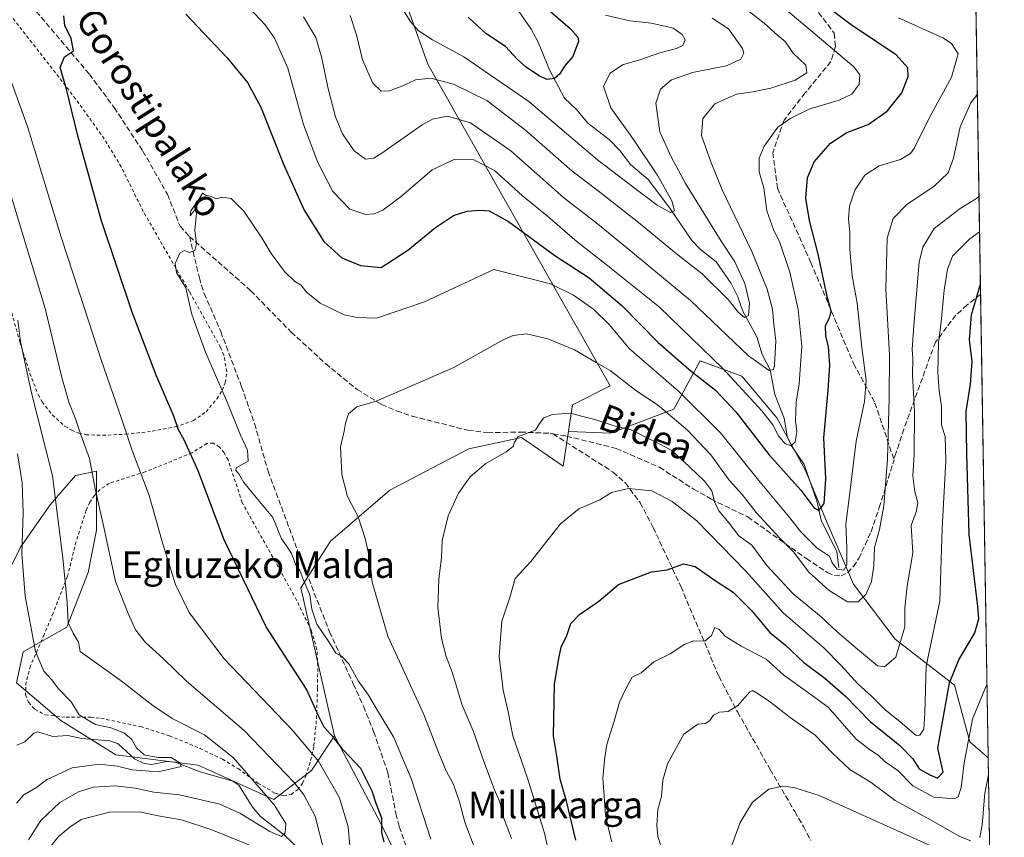
# Model space of a CAD drawing. Units: metres. Extents: x 606471 to 609889, y 4791717 to 4794099.
# Drawn here: x 609592 to 609889, y 4792062 to 4792308 of the extents above; entities that cross this region are included whole.
import ezdxf
from ezdxf.enums import TextEntityAlignment as Align

# ---------------------------------------------------------------- set-up
doc = ezdxf.new("R2010")
doc.units = ezdxf.units.M
doc.header["$MEASUREMENT"] = 0
doc.linetypes.add('DGN Style 2', pattern=[1.6480167562047852, 0.988810053722871, -0.6592067024819142])
doc.linetypes.add('DGN Style 3', pattern=[2.307223458686699, 1.648016756204785, -0.6592067024819142])
for name, color, linetype, lineweight in [('Arbolado forestal CxS', 92, 'Continuous', 0), ('Comarca CxS', 21, 'Continuous', 0), ('Comunidad Autónoma CxS', 142, 'Continuous', 0), ('Corriente natural lineal', 142, 'Continuous', 13), ('Curva de nivel maestra', 30, 'Continuous', 30), ('Curva de nivel normal', 30, 'Continuous', 0), ('Municipio CxS', 4, 'Continuous', 0), ('Prado CxS', 92, 'Continuous', 0), ('Provincia CxS', 1, 'Continuous', 0), ('Senda', 7, 'DGN Style 3', 0), ('Texto cartográfico', 7, 'Continuous', 0), ('Valla', 7, 'DGN Style 2', 0)]:
    doc.layers.add(name, color=color, linetype=linetype, lineweight=lineweight)
doc.styles.add('Style-Arial', font='txt')

# ---------------------------------------------------------------- blocks, each defined once
blk = doc.blocks.new('*U9')
at = {"layer": 'Prado CxS', "color": 92, "linetype": 'Continuous', "lineweight": 0}
blk.add_polyline3d([(609698.9424999999, 4792339.905300001, 124.9242999999988), (609714.9559000004, 4792295.034299999, 133.3205000000016), (609769.9716999996, 4792197.8553, 161.0209000000032), (609758.5964000003, 4792192.167300001, 164.3242000000027), (609757.3909999998, 4792184.2115, 165.4616999999998), (609755.7795000002, 4792173.575099999, 167.4563999999955), (609743.1738999998, 4792182.2259, 164.7975000000006), (609727.2903000005, 4792178.897100001, 163.7388000000064), (609703.4732999997, 4792166.3639, 161.9983000000066), (609685.5022999998, 4792150.9595, 157.445000000007), (609676.5160999997, 4792136.839299999, 154.4094999999943), (609686.7226999998, 4792092.1775, 150.2299000000057), (609679.8306999998, 4792081.696699999, 144.1711000000068), (609668.4178999999, 4792072.965299999, 136.1535000000003), (609645.6130999997, 4792083.3301, 132.7388999999966), (609620.7348999997, 4792086.439099999, 129.5022000000026), (609604.1497, 4792096.803900001, 129.0029000000068), (609590.6747000003, 4792108.205700001, 127.1918000000005), (609592.7477000002, 4792117.534299999, 128.8894), (609605.9593000002, 4792124.994100001, 135.4542999999976), (609612.3265000005, 4792141.549900001, 137.4134999999951), (609614.8734999998, 4792154.285300001, 139.0399999999936), (609614.8731000006, 4792172.113500001, 140.6208000000042), (609608.5060999999, 4792170.840700001, 137.6955000000016), (609600.8627000004, 4792161.9253, 133.579899999997), (609591.9483000003, 4792149.190099999, 129.5532999999996), (609585.5805000003, 4792136.4551, 126.8430999999982)], dxfattribs=at)
blk = doc.blocks.new('*U34')
at = {"layer": 'Arbolado forestal CxS', "color": 92, "linetype": 'Continuous', "lineweight": 0}
blk.add_polyline3d([(609879.6721000001, 4792356.6187, 178.8236000000034), (609884.0722000003, 4792085.5086, 183.9373000000051), (609878.4946, 4792090.3169, 180.0097999999998), (609873.8644000003, 4792107.514900001, 175.5390000000043), (609856.0049999999, 4792121.4055, 163.5467999999964), (609843.4373000005, 4792137.942, 157.0663999999961), (609835.4998000005, 4792156.462900001, 151.9026000000013), (609828.8852000004, 4792172.337900001, 148.3337999999931), (609820.2862, 4792188.212900001, 144.645399999994), (609809.7028000001, 4792200.7807, 143.3730999999971), (609797.1350999996, 4792205.410900001, 146.4567999999999), (609789.1975999996, 4792190.8588, 158.3307000000059), (609770.0153000001, 4792183.582699999, 165.4737000000023), (609757.5614, 4792184.126700001, 165.4823999999935), (609757.3909999998, 4792184.2115, 165.4616999999998), (609758.5964000003, 4792192.167300001, 164.3242000000027), (609769.9716999996, 4792197.8553, 161.0209000000032), (609714.9559000004, 4792295.034299999, 133.3205000000016), (609698.9424999999, 4792339.905300001, 124.9242999999988)], dxfattribs=at)

msp = doc.modelspace()

# ---------------------------------------------------------------- linework, layer by layer
at = {"layer": 'Arbolado forestal CxS', "color": 92, "linetype": 'Continuous', "lineweight": 0, "extrusion": (0.0004228092542518261, -0.02604969815000339, 0.9996605596194281), "elevation": -124403.2853802561, "flags": 128}
msp.add_lwpolyline([(687573.2258425264, 4780203.253200048), (687573.2258425264, 4780078.216396431)], dxfattribs=at)
at = {"layer": 'Arbolado forestal CxS', "color": 92, "linetype": 'Continuous', "lineweight": 0, "extrusion": (-0.001041136304419983, 0.064148973818467, 0.997939790364746), "elevation": 306955.9537285839, "flags": 128}
msp.add_lwpolyline([(-687568.9538786007, -4771834.851428686), (-687568.9538786007, -4771694.574595398)], dxfattribs=at)
at = {"layer": 'Arbolado forestal CxS', "color": 92, "linetype": 'Continuous', "lineweight": 0, "extrusion": (-0.004490884490466157, 0.2766970401181421, 0.9609467102531507), "elevation": 1323393.711245164, "flags": 128}
msp.add_lwpolyline([(-687570.6499735985, -4594770.704118101), (-687570.6499735985, -4594653.162143179)], dxfattribs=at)
at = {"layer": 'Arbolado forestal CxS', "color": 92, "linetype": 'Continuous', "lineweight": 0}
for points in [[(609698.9424999999, 4792339.905300001, 124.9242999999988), (609714.9559000004, 4792295.034299999, 133.3205000000016), (609769.9716999996, 4792197.8553, 161.0209000000032), (609758.5964000003, 4792192.167300001, 164.3242000000027), (609757.3909999998, 4792184.2115, 165.4616999999998)], [(609724.1734999996, 4792017.782299999, 152.3454999999958), (609700.6683, 4792065.675100001, 149.5858000000007), (609686.7226999998, 4792092.1775, 150.2299000000057), (609676.5160999997, 4792136.839299999, 154.4094999999943), (609685.5022999998, 4792150.9595, 157.445000000007), (609703.4732999997, 4792166.3639, 161.9983000000066), (609727.2903000005, 4792178.897100001, 163.7388000000064), (609743.1738999998, 4792182.2259, 164.7975000000006), (609755.7795000002, 4792173.575099999, 167.4563999999955), (609757.3909999998, 4792184.2115, 165.4616999999998), (609757.5614, 4792184.126700001, 165.4823999999935), (609770.0153000001, 4792183.582699999, 165.4737000000023), (609789.1975999996, 4792190.8588, 158.3307000000059), (609797.1350999996, 4792205.410900001, 146.4567999999999), (609809.7028000001, 4792200.7807, 143.3730999999971), (609820.2862, 4792188.212900001, 144.645399999994), (609828.8852000004, 4792172.337900001, 148.3337999999931), (609835.4998000005, 4792156.462900001, 151.9026000000013), (609843.4373000005, 4792137.942, 157.0663999999961), (609856.0049999999, 4792121.4055, 163.5467999999964), (609873.8644000003, 4792107.514900001, 175.5390000000043), (609878.4946, 4792090.3169, 180.0097999999998), (609884.0722000003, 4792085.5086, 183.9373000000051), (609885.9051999999, 4791972.572000001, 216.4651000000013)], [(609757.3909999998, 4792184.2115, 165.4616999999998), (609757.5614, 4792184.126700001, 165.4823999999935), (609770.0153000001, 4792183.582699999, 165.4737000000023), (609789.1975999996, 4792190.8588, 158.3307000000059), (609797.1350999996, 4792205.410900001, 146.4567999999999), (609809.7028000001, 4792200.7807, 143.3730999999971), (609820.2862, 4792188.212900001, 144.645399999994), (609828.8852000004, 4792172.337900001, 148.3337999999931), (609835.4998000005, 4792156.462900001, 151.9026000000013), (609843.4373000005, 4792137.942, 157.0663999999961), (609856.0049999999, 4792121.4055, 163.5467999999964), (609873.8644000003, 4792107.514900001, 175.5390000000043), (609878.4946, 4792090.3169, 180.0097999999998), (609884.0722000003, 4792085.5086, 183.9373000000051)], [(609757.3909999998, 4792184.2115, 165.4616999999998), (609757.5614, 4792184.126700001, 165.4823999999935), (609770.0153000001, 4792183.582699999, 165.4737000000023), (609789.1975999996, 4792190.8588, 158.3307000000059), (609797.1350999996, 4792205.410900001, 146.4567999999999), (609809.7028000001, 4792200.7807, 143.3730999999971), (609820.2862, 4792188.212900001, 144.645399999994), (609828.8852000004, 4792172.337900001, 148.3337999999931), (609835.4998000005, 4792156.462900001, 151.9026000000013), (609843.4373000005, 4792137.942, 157.0663999999961), (609856.0049999999, 4792121.4055, 163.5467999999964), (609873.8644000003, 4792107.514900001, 175.5390000000043), (609878.4946, 4792090.3169, 180.0097999999998), (609884.0722000003, 4792085.5086, 183.9373000000051)], [(609757.3909999998, 4792184.2115, 165.4616999999998), (609755.7795000002, 4792173.575099999, 167.4563999999955), (609743.1738999998, 4792182.2259, 164.7975000000006), (609727.2903000005, 4792178.897100001, 163.7388000000064), (609703.4732999997, 4792166.3639, 161.9983000000066), (609685.5022999998, 4792150.9595, 157.445000000007), (609676.5160999997, 4792136.839299999, 154.4094999999943), (609686.7226999998, 4792092.1775, 150.2299000000057)], [(609585.5805000003, 4792136.4551, 126.8430999999982), (609591.9483000003, 4792149.190099999, 129.5532999999996), (609600.8627000004, 4792161.9253, 133.579899999997), (609608.5060999999, 4792170.840700001, 137.6955000000016), (609614.8731000006, 4792172.113500001, 140.6208000000042), (609614.8734999998, 4792154.285300001, 139.0399999999936), (609612.3265000005, 4792141.549900001, 137.4134999999951), (609605.9593000002, 4792124.994100001, 135.4542999999976), (609592.7477000002, 4792117.534299999, 128.8894), (609590.6747000003, 4792108.205700001, 127.1918000000005), (609604.1497, 4792096.803900001, 129.0029000000068), (609620.7348999997, 4792086.439099999, 129.5022000000026), (609645.6130999997, 4792083.3301, 132.7388999999966), (609668.4178999999, 4792072.965299999, 136.1535000000003), (609679.8306999998, 4792081.696699999, 144.1711000000068), (609686.7226999998, 4792092.1775, 150.2299000000057), (609700.6683, 4792065.675100001, 149.5858000000007), (609724.1734999996, 4792017.782299999, 152.3454999999958)], [(609686.7226999998, 4792092.1775, 150.2299000000057), (609679.8306999998, 4792081.696699999, 144.1711000000068), (609668.4178999999, 4792072.965299999, 136.1535000000003), (609645.6130999997, 4792083.3301, 132.7388999999966), (609620.7348999997, 4792086.439099999, 129.5022000000026), (609604.1497, 4792096.803900001, 129.0029000000068), (609590.6747000003, 4792108.205700001, 127.1918000000005), (609592.7477000002, 4792117.534299999, 128.8894), (609605.9593000002, 4792124.994100001, 135.4542999999976), (609612.3265000005, 4792141.549900001, 137.4134999999951), (609614.8734999998, 4792154.285300001, 139.0399999999936), (609614.8731000006, 4792172.113500001, 140.6208000000042), (609608.5060999999, 4792170.840700001, 137.6955000000016), (609600.8627000004, 4792161.9253, 133.579899999997), (609591.9483000003, 4792149.190099999, 129.5532999999996), (609585.5805000003, 4792136.4551, 126.8430999999982)], [(609686.7226999998, 4792092.1775, 150.2299000000057), (609700.6683, 4792065.675100001, 149.5858000000007), (609724.1734999996, 4792017.782299999, 152.3454999999958), (609743.6344999997, 4792011.7435, 156.2122999999992), (609769.2313000001, 4792010.3729, 168.8366999999998), (609782.9430999998, 4792010.373299999, 175.1263000000035), (609792.0843000002, 4792013.572899999, 179.5769), (609800.3547, 4792017.2039, 184.7057000000059), (609800.7688999996, 4792010.3737, 183.3074000000051), (609820.4238999998, 4791980.6655, 192.5013000000035), (609852.7836999996, 4791970.100099999, 204.9498000000021), (609852.8008000003, 4791969.959200001, 204.9612999999954)], [(609686.7226999998, 4792092.1775, 150.2299000000057), (609700.6683, 4792065.675100001, 149.5858000000007), (609724.1734999996, 4792017.782299999, 152.3454999999958), (609743.6344999997, 4792011.7435, 156.2122999999992), (609769.2313000001, 4792010.3729, 168.8366999999998), (609782.9430999998, 4792010.373299999, 175.1263000000035), (609792.0843000002, 4792013.572899999, 179.5769), (609800.3547, 4792017.2039, 184.7057000000059), (609800.7688999996, 4792010.3737, 183.3074000000051), (609820.4238999998, 4791980.6655, 192.5013000000035), (609852.7836999996, 4791970.100099999, 204.9498000000021), (609852.8008000003, 4791969.959200001, 204.9612999999954)]]:
    msp.add_polyline3d(points, dxfattribs=at)
at = {"layer": 'Comarca CxS', "color": 21, "linetype": 'Continuous', "lineweight": 0}
msp.add_3dface([(609888.9500008489, 4791784.96998205), (606507.5000008233, 4791730.97998205), (606471.1300008224, 4794044.569982027), (609851.4000008501, 4794098.569982026)], dxfattribs=at)
at = {"layer": 'Comunidad Autónoma CxS', "color": 142, "linetype": 'Continuous', "lineweight": 0}
msp.add_3dface([(609888.9500008489, 4791784.96998205), (606507.5000008233, 4791730.97998205), (606471.1300008224, 4794044.569982027), (609851.4000008501, 4794098.569982026)], dxfattribs=at)
at = {"layer": 'Corriente natural lineal', "color": 142, "linetype": 'Continuous', "lineweight": 13}
for points in [[(609839, 4792143, 155.1640000000043), (609838.3793000003, 4792147.7829, 153.5871999999945), (609833.6259000005, 4792157.259299999, 151.3108000000066), (609832.4009999996, 4792162.751900001, 149.6717999999964), (609828.5174000004, 4792174.133400001, 148.1652000000031), (609824.6639, 4792179.8036, 146.5265999999974), (609823.5147000002, 4792182.213199999, 145.3855999999942), (609822.4592000004, 4792188.109300001, 144.159599999999), (609819.6880999999, 4792195.285, 142.6949000000022), (609818.2204999998, 4792202.677100001, 139.9342999999935), (609815.8002000004, 4792207.331599999, 138.6379000000015), (609814.2405000003, 4792212.686000001, 137.5421999999962), (609809.9628, 4792220.460300001, 135.6172999999981), (609808.4516000003, 4792224.783299999, 135.1196000000054), (609806.5152000004, 4792228.815400001, 134.6793000000034), (609801.9227999998, 4792235.306500001, 133.6785999999993), (609797.0959000001, 4792239.1623, 133.0197999999946), (609794.5706000002, 4792241.768300001, 132.4970999999932), (609787.9978, 4792251.533100001, 130.329899999997), (609781.409, 4792260.1555, 129.3614999999991), (609776.1319000004, 4792264.7293, 128.9256000000023), (609772.8570999998, 4792268.949200001, 128.2100999999966), (609769.6136999996, 4792272.2316, 128.1183000000019), (609763.1836000001, 4792277.202299999, 127.4410999999964), (609759.8553999999, 4792281.264599999, 127.0209000000032), (609756.1875999998, 4792284.7271, 126.2023000000045), (609751.6797000002, 4792293.266200001, 124.6916000000056), (609748.2165000001, 4792301.6229, 122.6106), (609746.0694000004, 4792305.5712, 122.7698999999993), (609742.5212000003, 4792310.784, 122.6391000000003)], [(609685.1952999998, 4792049.168199999, 141.7981), (609671.6155000003, 4792062.226600001, 136.1156999999948), (609664.4168999996, 4792067.804199999, 134.7807999999932), (609662.0513000004, 4792070.537799999, 134.2946999999986), (609657.8529000003, 4792077.2334, 133.2522000000026), (609656.0286999998, 4792078.4516, 133.1600999999937), (609645.8439999997, 4792081.4441, 132.4326000000001), (609638.7481000006, 4792084.2312, 131.8708999999944), (609636.0780999997, 4792084.404100001, 131.2877000000008), (609631.5881000003, 4792083.533399999, 130.203800000003), (609629.2849000003, 4792083.777100001, 130.1036000000022), (609626.3921999997, 4792085.2454, 130.0923999999941), (609621.4033000004, 4792089.789899999, 130.1140000000014), (609618.875, 4792090.7064, 129.7124999999942), (609610.4848999997, 4792091.3961, 127.9887000000017), (609606.2576000001, 4792092.252900001, 127.3821000000025), (609601.7205999997, 4792091.989600001, 126.6104999999952), (609597.1306999996, 4792093.4209, 126.1152000000002), (609595.9703000003, 4792092.978399999, 125.8383000000031), (609593.2429999998, 4792090.367000001, 125.6334999999963), (609590.7955, 4792089.386499999, 125.2661999999982)]]:
    msp.add_polyline3d(points, dxfattribs=at)
at = {"layer": 'Curva de nivel maestra', "color": 30, "linetype": 'Continuous', "lineweight": 30, "flags": 128}
for points, elevation in [([(609641.8700000001, 4792310.120100001), (609654.3099999996, 4792296.9001), (609660.5, 4792289.460100001), (609664.4400000004, 4792282.0701), (609671.3099999996, 4792264.8301), (609677.5599999996, 4792250.940099999), (609683.5499999998, 4792241.460100001), (609688.9299999997, 4792236.5101), (609694.5899999999, 4792234.2301), (609700.8200000003, 4792233.5801), (609708.9100000003, 4792238.8201), (609717.2400000002, 4792245.670100001), (609722.6799999997, 4792249.3101), (609726.8200000003, 4792250.620100001), (609730.5599999996, 4792250.950099999), (609733.4299999997, 4792250.6801), (609739.2199999997, 4792247.4801), (609753.25, 4792237.2501), (609763.6299999999, 4792230.5001), (609773.5, 4792222.1601), (609784.4199999999, 4792210.970100001), (609794.3600000005, 4792202.3201), (609801.7800000003, 4792196.5701), (609807.9000000004, 4792190.0001), (609817.8600000005, 4792177.1501), (609827.4800000006, 4792166.3301), (609831.4400000004, 4792161.1601), (609832.9600000001, 4792160.1801), (609834.5700000003, 4792162.3201), (609835.04, 4792169.840100001), (609834.4299999997, 4792182.200099999), (609835.8200000003, 4792196.550100001), (609836.25, 4792204.1501), (609835.8799999999, 4792209.7401), (609835.04, 4792212.840100001), (609834.9699999997, 4792216.050100001), (609836.1500000004, 4792218.440099999), (609836.6799999997, 4792220.470100001), (609835.5, 4792224.840100001), (609832.7999999998, 4792237.640100001), (609830.1200000001, 4792247.8301), (609829.0700000003, 4792254.550100001), (609829.5700000003, 4792260.6601), (609831.5800000001, 4792265.5601), (609836.4699999997, 4792271.1801), (609841.3600000005, 4792274.360099999), (609847.8700000001, 4792276.790100001), (609853.5899999999, 4792280.790100001), (609857.9800000006, 4792286.370100001), (609859.9199999999, 4792291.300100001), (609859.8499999996, 4792293.880100001), (609856.3300000001, 4792297.800100001), (609843.1100000005, 4792306.590100001), (609830.1399999997, 4792316.420100001)], 150), ([(609750.54, 4792312.1801), (609757.9000000004, 4792305.840100001), (609760.1799999997, 4792303.140100001), (609760.3499999996, 4792301.9101), (609758.6900000004, 4792297.290100001), (609756.2000000002, 4792294.4101), (609754.7400000002, 4792292.090100001), (609753.1200000001, 4792290.670100001), (609750.9600000001, 4792290.420100001), (609748.6200000001, 4792291.370100001), (609744.5800000001, 4792294.100099999), (609741.9800000006, 4792296.4301), (609738.3399999999, 4792300.3201), (609732.4299999997, 4792304.290100001), (609727.0499999998, 4792309.2301)], 125), ([(609701.7300000006, 4792060.020099999), (609701.0599999996, 4792062.950099999), (609700.9900000002, 4792067.290100001), (609699.2699999996, 4792071.7501), (609698.1500000004, 4792075.5001), (609694.6699999999, 4792082.350099999), (609689.3899999997, 4792087.9001), (609686.5199999996, 4792091.550100001), (609683.6200000001, 4792094.790100001), (609681.9000000004, 4792098.2301), (609678.2800000003, 4792106.270099999), (609666.0800000001, 4792125.120100001), (609653.4600000001, 4792151.3201), (609645.54, 4792172.1601), (609641.3700000001, 4792181.5601), (609639.6399999997, 4792184.5601), (609638.2400000002, 4792188.7601), (609632.9299999997, 4792201.120100001), (609625.6699999999, 4792220.120100001), (609616.3099999996, 4792248.040100001), (609609.1699999999, 4792273.790100001), (609605.8499999996, 4792287.460100001), (609603.9500000002, 4792293.9901), (609605.2400000002, 4792297.2301), (609607.9600000001, 4792299.0701), (609607.1900000004, 4792302.8101), (609605.3499999996, 4792306.6501), (609605.0199999996, 4792309.6501)], 150), ([(609759.6399999997, 4792060.6501), (609756.7599999999, 4792072.460100001), (609754.8799999999, 4792079.110099999), (609753.8799999999, 4792086.1501), (609752.8700000001, 4792092.1501), (609753.1299999999, 4792107.7501), (609754.4900000002, 4792115.530099999), (609755.2000000002, 4792118.970100001), (609756.8499999996, 4792122.520099999), (609758.1200000001, 4792126.1501), (609760.7000000002, 4792128.8101), (609766.5, 4792132.880100001), (609772.4400000004, 4792137.890100001), (609782.4299999997, 4792141.7501), (609787.1299999999, 4792142.280099999), (609792.1100000005, 4792144.120100001), (609795.6500000004, 4792143.360099999), (609801.9600000001, 4792138.920100001), (609807.0800000001, 4792135.550100001), (609812.6200000001, 4792129.9801), (609818.1299999999, 4792123.420100001), (609822.8600000005, 4792119.600099999), (609828.3899999997, 4792114.280099999), (609834.7199999997, 4792109.600099999), (609841.0499999998, 4792104.110099999), (609848.4800000006, 4792096.5001), (609857.3600000005, 4792089.280099999), (609861.3300000001, 4792085.2601), (609863.2699999996, 4792082.2301), (609866.4699999997, 4792080.4101), (609868.8200000003, 4792079.390100001), (609870.4800000006, 4792081.1601), (609868.9299999997, 4792088.4801), (609872.4400000004, 4792108.1501), (609875.2199999997, 4792115.1501), (609880.0599999996, 4792123.3201), (609881.29, 4792127.5601), (609881, 4792131.190099999), (609878.3399999999, 4792152.9901), (609877.6299999999, 4792177.470100001), (609877.4500000002, 4792190.170100001), (609878.7599999999, 4792198.4001), (609879.2599999999, 4792205.2601), (609878.4199999999, 4792211.8101), (609879.0099999999, 4792219.360099999), (609881.7500999998, 4792228.5836)], 175)]:
    msp.add_lwpolyline(points, dxfattribs=dict(at, elevation=elevation))
at = {"layer": 'Curva de nivel normal', "color": 30, "linetype": 'Continuous', "lineweight": 0, "flags": 128}
for points, elevation in [([(609820.5999999996, 4792313.58), (609830.5800000001, 4792305.220000001), (609843.5199999996, 4792294.17), (609845.29, 4792291.77), (609845.0899999999, 4792288.939999999), (609842.8700000001, 4792285.99), (609839.1399999997, 4792284.180000001), (609830.0599999996, 4792281.390000001), (609824.4900000002, 4792278.710000001), (609820.5599999996, 4792276.029999999), (609816.4500000002, 4792270.279999999), (609814.9299999997, 4792266.619999999), (609814.9400000004, 4792262.51), (609816.3099999996, 4792257.67), (609817.2100000001, 4792250.76), (609819.2199999997, 4792245.140000001), (609821.2199999997, 4792241.189999999), (609824.1799999997, 4792232.17), (609826.7400000002, 4792220.9), (609827.8700000001, 4792209.850000001), (609827.04, 4792198.449999999), (609826.1399999997, 4792192.980000001), (609825.9199999999, 4792187.300000001), (609826.3300000001, 4792183.99), (609825.8200000003, 4792180.930000001), (609824.6200000001, 4792179.76), (609822.6600000003, 4792180.5), (609820.79, 4792182.77), (609819.1100000005, 4792186.140000001), (609815.7199999997, 4792190.279999999), (609803.9500000002, 4792203.119999999), (609784.8099999996, 4792221.67), (609768.7300000006, 4792234.550000001), (609760, 4792241.32), (609751.0199999996, 4792249.16), (609743.3600000005, 4792255.32), (609735.0599999996, 4792262.859999999), (609728.8200000003, 4792266.16), (609722.8700000001, 4792266.27), (609716.2300000006, 4792263.16), (609706.9199999999, 4792255.119999999), (609701.3499999996, 4792250.880000001), (609698.75, 4792249.83), (609696.1500000004, 4792249.66), (609691.3799999999, 4792251.26), (609686.1799999997, 4792256.550000001), (609681.7000000002, 4792265.33), (609677.4000000004, 4792276.850000001), (609672.6399999997, 4792293.82), (609668.5800000001, 4792302.84), (609665.7699999996, 4792306.939999999), (609653.7599999999, 4792319.9)], 145), ([(609677.3399999999, 4792309.310000001), (609681.0700000003, 4792303.07), (609682.8200000003, 4792297.199999999), (609684.9000000004, 4792287.130000001), (609687.0599999996, 4792279.109999999), (609689.1399999997, 4792273.99), (609692.7100000001, 4792268.800000001), (609696.1100000005, 4792266.289999999), (609698.6200000001, 4792266.609999999), (609701.0599999996, 4792268.100000001), (609713.1500000004, 4792276.689999999), (609716.3300000001, 4792278.380000001), (609720.8200000003, 4792279.300000001), (609727.8300000001, 4792277.33), (609739.9500000002, 4792268.880000001), (609755.8300000001, 4792254.800000001), (609766.1299999999, 4792246.779999999), (609775, 4792239.58), (609794.25, 4792223.619999999), (609811.6699999999, 4792206.92), (609817.9800000006, 4792202.480000001), (609819.25, 4792202.850000001), (609819.5999999996, 4792204.08), (609820, 4792211.470000001), (609819.3600000005, 4792216.529999999), (609818.9199999999, 4792221.050000001), (609817.3300000001, 4792227.109999999), (609812.7599999999, 4792238.439999999), (609803.7199999997, 4792257.050000001), (609800.3499999996, 4792265.51), (609797.5800000001, 4792273.470000001), (609797.9699999997, 4792278.609999999), (609801.5999999996, 4792283.08), (609808.1399999997, 4792285.980000001), (609812.9800000006, 4792286.67), (609818.5, 4792287.789999999), (609825.8200000003, 4792290.15), (609829.3200000003, 4792292.42), (609828.9800000006, 4792294.76), (609825.2000000002, 4792298.350000001), (609822.7800000003, 4792301.890000001), (609820.5499999998, 4792303.699999999), (609816.4400000004, 4792307.4), (609807.9400000004, 4792314.01)], 140), ([(609706.9800000006, 4792312.220000001), (609709.5800000001, 4792307.980000001), (609712.0300000003, 4792305.180000001), (609716.3600000005, 4792302.369999999), (609725.7699999996, 4792297.26), (609745.3899999997, 4792283.699999999), (609766.0999999996, 4792266.109999999), (609777.9600000001, 4792257.060000001), (609784.1699999999, 4792252.4), (609788.1799999997, 4792250.24), (609789.3399999999, 4792250.75), (609788.5800000001, 4792253.789999999), (609784.3600000005, 4792261.34), (609777.0099999999, 4792272.25), (609770.2000000002, 4792281.869999999), (609767.9199999999, 4792288.33), (609769.9400000004, 4792292.279999999), (609773.7000000002, 4792294.800000001), (609778.9400000004, 4792296.369999999), (609784.9500000002, 4792298.449999999), (609790.0300000003, 4792299.789999999), (609791.9000000004, 4792300.699999999), (609792.5499999998, 4792302.34), (609791.6600000003, 4792303.970000001), (609788.9699999997, 4792305.930000001), (609786.4600000001, 4792306.52), (609782.3700000001, 4792307.390000001), (609775.9100000003, 4792308.07), (609768.5300000003, 4792309.850000001)], 130), ([(609857.0199999996, 4792309.060000001), (609870.4000000004, 4792302.939999999), (609873.0300000003, 4792301.26), (609874.9900000002, 4792298.130000001), (609872.9600000001, 4792291.130000001), (609866.5, 4792279.130000001), (609861.8499999996, 4792269.730000001), (609860.6200000001, 4792268.039999999), (609857.6399999997, 4792266.189999999), (609851.2100000001, 4792264.289999999), (609846.8600000005, 4792261.480000001), (609843.7800000003, 4792257), (609842.25, 4792252.09), (609841.9299999997, 4792248.289999999), (609842.3200000003, 4792244.15), (609842.3600000005, 4792239.02), (609843.04, 4792231.09), (609844.4800000006, 4792222.82), (609845.9299999997, 4792209.470000001), (609847.2199999997, 4792199.470000001), (609846.7000000002, 4792193.140000001), (609844.2400000002, 4792181.140000001), (609842.2400000002, 4792164.800000001), (609841.1200000001, 4792156.140000001), (609841.4100000003, 4792148.92), (609841.3600000005, 4792143.82), (609840.5199999996, 4792142.16), (609838.5199999996, 4792142.480000001), (609836.9400000004, 4792144.42), (609836.1600000003, 4792146.42), (609832.4800000006, 4792148.890000001), (609827.5599999996, 4792153.779999999), (609823.8300000001, 4792158.49), (609814.7699999996, 4792169.359999999), (609803.2800000003, 4792183.680000001), (609790.6200000001, 4792196.220000001), (609775.7300000006, 4792209.180000001), (609769.7699999996, 4792216.27), (609765, 4792220.960000001), (609758.8899999997, 4792225.279999999), (609751.9800000006, 4792228.65), (609734.8200000003, 4792232.970000001), (609713.8600000005, 4792223.24), (609699.4000000004, 4792218.300000001), (609693.5499999998, 4792218.539999999), (609689.6399999997, 4792219.289999999), (609682.3700000001, 4792222.869999999), (609678.2000000002, 4792226.25), (609676.7000000002, 4792228.289999999), (609674.7100000001, 4792229.41), (609671.6500000004, 4792232.369999999), (609667.5800000001, 4792237.810000001), (609664.7800000003, 4792242.609999999), (609659.4000000004, 4792250.58), (609655.5, 4792254.460000001), (609652.9199999999, 4792254.880000001), (609650.9600000001, 4792254.369999999), (609649.4800000006, 4792255.02), (609647.7999999998, 4792255.460000001), (609646.8700000001, 4792256.029999999), (609645.7999999998, 4792254.16), (609643.3799999999, 4792250.76), (609643.1600000003, 4792249.189999999), (609644.5999999996, 4792251.02), (609645.1100000005, 4792250.060000001), (609644.5700000003, 4792244.890000001), (609645.0800000001, 4792240.789999999), (609644.5899999999, 4792238.699999999), (609642.9299999997, 4792238.180000001), (609641.4500000002, 4792238.77), (609640.04, 4792237.9), (609638.6399999997, 4792234.800000001), (609639.0099999999, 4792232.140000001), (609641.7999999998, 4792227.470000001), (609643.5999999996, 4792219.82), (609645, 4792215.84), (609647.7800000003, 4792208.09), (609654.4400000004, 4792192.75), (609658.3799999999, 4792183.02), (609660.5, 4792178.42), (609660.6600000003, 4792175.08), (609658.6500000004, 4792174.01), (609657.0800000001, 4792173.16), (609656.9199999999, 4792172.33), (609657.8499999996, 4792171.26), (609659.3099999996, 4792168.680000001), (609663.04, 4792164.119999999), (609668.1299999999, 4792158.109999999), (609670.7000000002, 4792151.699999999), (609672.2000000002, 4792149.529999999), (609673.7400000002, 4792147.25), (609674.9500000002, 4792144.039999999), (609676.2699999996, 4792142.109999999), (609677.2000000002, 4792139.689999999), (609679.2599999999, 4792134.800000001), (609679.8600000005, 4792130.460000001), (609681.3799999999, 4792125.9), (609685.2300000006, 4792120.220000001), (609687.1500000004, 4792117.16), (609688.8799999999, 4792116.27), (609691.0599999996, 4792113.91), (609693.9000000004, 4792108.83), (609696.9699999997, 4792104.480000001), (609699.7199999997, 4792099.810000001), (609704.5199999996, 4792091.92), (609709.8799999999, 4792079.25), (609715.7800000003, 4792060.960000001)], 155), ([(609691.5, 4792309.699999999), (609693.4199999999, 4792303.930000001), (609695.2199999997, 4792296.279999999), (609698.3399999999, 4792289.289999999), (609700.7800000003, 4792286.84), (609703.29, 4792286.970000001), (609707.4100000003, 4792288.5), (609711.2100000001, 4792290.24), (609715.8200000003, 4792290.76), (609722.6399999997, 4792288.939999999), (609732.75, 4792284.01), (609744.3499999996, 4792275.119999999), (609758.4900000002, 4792262.710000001), (609766.3499999996, 4792256.77), (609778.4600000001, 4792247.230000001), (609789.9400000004, 4792237.699999999), (609797.7699999996, 4792231.710000001), (609805.6900000004, 4792223.800000001), (609808.6100000005, 4792220.15), (609810.5599999996, 4792218.49), (609811.6799999997, 4792219.07), (609812.04, 4792222.800000001), (609810.5700000003, 4792228.800000001), (609807.5599999996, 4792235.310000001), (609803.5099999999, 4792241.52), (609792.7000000002, 4792258.980000001), (609788.3600000005, 4792267.07), (609785, 4792274.550000001), (609783.79, 4792283.24), (609785.1200000001, 4792287.51), (609788.4699999997, 4792290.300000001), (609794.7999999998, 4792292.480000001), (609805.0599999996, 4792294.560000001), (609809.4400000004, 4792296.550000001), (609810.29, 4792298.32), (609809.9199999999, 4792299.76), (609805.6900000004, 4792305.67), (609800.7300000006, 4792308.930000001)], 135), ([(609589.1699999999, 4792289.58), (609594, 4792276.16), (609604.1900000004, 4792242.800000001), (609611.29, 4792221.26), (609616.2599999999, 4792205.74), (609622.4299999997, 4792188), (609625.6900000004, 4792178.32), (609630.7599999999, 4792164.720000001), (609634.8499999996, 4792150.42), (609638.75, 4792137.880000001), (609642.8600000005, 4792129.41), (609653.4600000001, 4792115.460000001), (609673.8099999996, 4792094.060000001), (609681.9000000004, 4792084.560000001), (609688.2400000002, 4792073.49), (609690.8600000005, 4792064.730000001), (609691.3399999999, 4792059.01)], 145), ([(609729.2300000006, 4792057.82), (609726.0599999996, 4792066.130000001), (609724.4800000006, 4792072.230000001), (609722.6799999997, 4792077.460000001), (609720.3099999996, 4792081.84), (609718.25, 4792086.91), (609713.6500000004, 4792098.630000001), (609702.7999999998, 4792122.279999999), (609698.1100000005, 4792138.619999999), (609697.3499999996, 4792145.560000001), (609696.0199999996, 4792151.779999999), (609693.8700000001, 4792158.350000001), (609690.6699999999, 4792164.470000001), (609688.9100000003, 4792171.140000001), (609688.5899999999, 4792179.470000001), (609689.6600000003, 4792184.140000001), (609690.0499999998, 4792186.65), (609691, 4792189.4), (609693.5199999996, 4792191.57), (609699.29, 4792193.230000001), (609708.1399999997, 4792197.100000001), (609722.7699999996, 4792203.369999999), (609737.6900000004, 4792211.720000001), (609740.7100000001, 4792213.109999999), (609744.6699999999, 4792213.630000001), (609751.1699999999, 4792212.08), (609759.1600000003, 4792208.800000001), (609765.7599999999, 4792204.960000001), (609770, 4792202.480000001), (609777.6900000004, 4792196.51), (609784.29, 4792192.180000001), (609788.6500000004, 4792188.430000001), (609793.2800000003, 4792184.480000001), (609796.7599999999, 4792180.82), (609800.3499999996, 4792177.09), (609805.9199999999, 4792169.430000001), (609809.8099999996, 4792165.100000001), (609814.0099999999, 4792159.640000001), (609821.1399999997, 4792151.850000001), (609825.3399999999, 4792147.779999999), (609829.9800000006, 4792141.65), (609836.0300000003, 4792136.039999999), (609841.6200000001, 4792132.600000001), (609844.79, 4792132.609999999), (609847.1900000004, 4792134.83), (609848.8899999997, 4792138.82), (609849.5700000003, 4792143.58), (609849.7999999998, 4792149.039999999), (609851.2699999996, 4792154.529999999), (609852.5599999996, 4792161.600000001), (609853.7000000002, 4792175.75), (609854.1399999997, 4792194.140000001), (609854.2800000003, 4792207.140000001), (609853.1900000004, 4792227.140000001), (609853.5700000003, 4792242.460000001), (609855.3600000005, 4792248.460000001), (609859.6200000001, 4792252.77), (609867.6900000004, 4792258.039999999), (609872.0099999999, 4792262.210000001), (609873.5800000001, 4792266.630000001), (609875.5999999996, 4792276.140000001), (609878.8899999997, 4792283.380000001), (609880.8180999998, 4792286.0088)], 160), ([(609683.6500000004, 4792057.26), (609680.8499999996, 4792067.91), (609677.4699999997, 4792074.390000001), (609674.5599999996, 4792078.109999999), (609659.4100000003, 4792093.779999999), (609642.0300000003, 4792108.680000001), (609635.0700000003, 4792115.390000001), (609629.6699999999, 4792120.32), (609626.5999999996, 4792124.230000001), (609624.4600000001, 4792129.08), (609620.6200000001, 4792138.810000001), (609616.9199999999, 4792156.140000001), (609614.4400000004, 4792166.800000001), (609612.7800000003, 4792175.949999999), (609610.0999999996, 4792183.050000001), (609608.4500000002, 4792188.24), (609606.5999999996, 4792192.609999999), (609604.3899999997, 4792200.359999999), (609599.4100000003, 4792221.25), (609581.4000000004, 4792280.529999999)], 140), ([(609881.3183000004, 4792255.187700001), (609880.5700000003, 4792254.42), (609875.6699999999, 4792251.470000001), (609867.7599999999, 4792245.380000001), (609864.3099999996, 4792239.75), (609863.2699999996, 4792235.180000001), (609861.6799999997, 4792216.119999999), (609861.0899999999, 4792208.84), (609861.29, 4792206.17), (609861.2199999997, 4792201.230000001), (609861.8200000003, 4792190), (609861.75, 4792177.220000001), (609861.3399999999, 4792170.67), (609861.9299999997, 4792165.880000001), (609862.8600000005, 4792162.640000001), (609862.4100000003, 4792160.140000001), (609860.8399999999, 4792155.720000001), (609861.3399999999, 4792147.430000001), (609859.5899999999, 4792137.380000001), (609858.9000000004, 4792130.810000001), (609858.8799999999, 4792125.119999999), (609856.2400000002, 4792115.890000001), (609852.7300000006, 4792113.029999999), (609850.6399999997, 4792113.289999999), (609844.0099999999, 4792118.859999999), (609838.4400000004, 4792123.630000001), (609833.7000000002, 4792128.08), (609825.1900000004, 4792135.039999999), (609817.25, 4792143.58), (609812.7400000002, 4792149.74), (609808.8099999996, 4792152.58), (609805.9199999999, 4792156.42), (609802.7300000006, 4792160.140000001), (609801.4100000003, 4792162.800000001), (609800.6699999999, 4792166.17), (609798.5800000001, 4792168.949999999), (609793.8799999999, 4792173.4), (609788.54, 4792178.310000001), (609784.7100000001, 4792180.369999999), (609776.25, 4792184.58), (609771.2000000002, 4792185.800000001), (609765.3499999996, 4792187.74), (609761.3499999996, 4792188.680000001), (609757.9900000002, 4792189.67), (609752.5, 4792189.24), (609749.9199999999, 4792188.26), (609748.6399999997, 4792186.470000001), (609747.4199999999, 4792184.470000001), (609742.1799999997, 4792182.529999999), (609741.0599999996, 4792180.9), (609740.7000000002, 4792179.59), (609738.5999999996, 4792177.980000001), (609732.4299999997, 4792174.470000001), (609727.6500000004, 4792170.369999999), (609724.1900000004, 4792165.460000001), (609721.04, 4792158.58), (609719.1900000004, 4792151.199999999), (609719.0700000003, 4792146.029999999), (609718.2599999999, 4792139.5), (609717.9500000002, 4792130.91), (609719.0199999996, 4792121.529999999), (609720.4000000004, 4792116.140000001), (609722.3499999996, 4792111.060000001), (609725.3200000003, 4792101.449999999), (609728.5800000001, 4792093.689999999), (609731.7699999996, 4792084.449999999), (609735.0300000003, 4792075.82), (609736.6100000005, 4792072.16), (609737.6600000003, 4792067.810000001), (609740.2100000001, 4792061.16)], 165), ([(609881.4938000003, 4792244.374700001), (609878.5499999998, 4792242.25), (609873.29, 4792237.01), (609871.7699999996, 4792233.07), (609870.8200000003, 4792226.810000001), (609869.9299999997, 4792217.140000001), (609869.1200000001, 4792210.99), (609868.8499999996, 4792201.800000001), (609869.2400000002, 4792196.4), (609870.0199999996, 4792191.640000001), (609870.0099999999, 4792186.02), (609871.0700000003, 4792182.57), (609871.3399999999, 4792175.210000001), (609870.1799999997, 4792154.82), (609869.5199999996, 4792132.850000001), (609865.4000000004, 4792113.220000001), (609864.9500000002, 4792099.060000001), (609864.6299999999, 4792094.210000001), (609863.4100000003, 4792092.33), (609862.3399999999, 4792092.24), (609857.54, 4792096.4), (609852.8700000001, 4792100.09), (609848.8099999996, 4792104.119999999), (609844.8200000003, 4792107.800000001), (609839.5599999996, 4792113.470000001), (609834.5700000003, 4792118.67), (609822.2199999997, 4792129.350000001), (609810.9199999999, 4792141.92), (609796.0999999996, 4792157.100000001), (609788.6299999999, 4792162.960000001), (609782.4900000002, 4792166.15), (609775.5, 4792166.83), (609770.3099999996, 4792165.65), (609766.8099999996, 4792163.42), (609760.5199999996, 4792160.710000001), (609754.9400000004, 4792156.189999999), (609746.0199999996, 4792144.810000001), (609741.3200000003, 4792139.680000001), (609739.6299999999, 4792133.92), (609737.25, 4792126.850000001), (609736.4699999997, 4792116.180000001), (609737.7000000002, 4792106), (609739.1600000003, 4792099.4), (609740.5300000003, 4792092.199999999), (609744.9800000006, 4792079.359999999), (609750.1100000005, 4792062.74), (609752.0700000003, 4792054.060000001)], 170), ([(609594.3099999996, 4792060.720000001), (609598.0199999996, 4792066.630000001), (609603.8099999996, 4792072), (609609.4299999997, 4792075.24), (609613.8700000001, 4792076.67), (609620.54, 4792077.08), (609626.5800000001, 4792076.380000001), (609632.2000000002, 4792075.199999999), (609639.9199999999, 4792074.380000001), (609652.1600000003, 4792071.51), (609658.1600000003, 4792068.800000001), (609667.1600000003, 4792063.279999999), (609670.7000000002, 4792061.810000001), (609671.8600000005, 4792062.9), (609671.9900000002, 4792065.74), (609668.4800000006, 4792071.33), (609656.2400000002, 4792085.52), (609647.4500000002, 4792092.439999999), (609637.7000000002, 4792097.380000001), (609631.8399999999, 4792101.300000001), (609622.3399999999, 4792108.779999999), (609609.9500000002, 4792117.600000001), (609609.4600000001, 4792120.5), (609607.8799999999, 4792123.199999999), (609606.3099999996, 4792126.289999999), (609605.9800000006, 4792132.480000001), (609604.7599999999, 4792145.9), (609601.5700000003, 4792170.720000001), (609595.1699999999, 4792196.199999999), (609591.9400000004, 4792211.24), (609591.0899999999, 4792217.720000001)], 135), ([(609590.6900000004, 4792071.83), (609592.9699999997, 4792074.369999999), (609596.5099999999, 4792076.449999999), (609599.9500000002, 4792079.01), (609607.5199999996, 4792082.529999999), (609615.6699999999, 4792083.66), (609621.1699999999, 4792083.039999999), (609625.6699999999, 4792081.9), (609633.4800000006, 4792081.32), (609640.4299999997, 4792082.890000001), (609640.2599999999, 4792083.92), (609637.3799999999, 4792085.66), (609633.4000000004, 4792085.680000001), (609629.29, 4792086.460000001), (609626.9100000003, 4792088.52), (609625.4800000006, 4792091.130000001), (609623.1200000001, 4792093.100000001), (609619.1699999999, 4792094.58), (609614.5599999996, 4792095.600000001), (609609.6799999997, 4792098.560000001), (609607.2199999997, 4792102.470000001), (609603.4699999997, 4792106.26), (609601.3300000001, 4792109.16), (609598.9600000001, 4792111.680000001), (609596.4800000006, 4792117.640000001), (609593.29, 4792134.369999999), (609592.3700000001, 4792147.130000001), (609592.7199999997, 4792159.5), (609592.4600000001, 4792168.560000001), (609591, 4792177.33)], 130), ([(609883.7152000006, 4792107.5054), (609883.2800000003, 4792106.810000001), (609879.3600000005, 4792097.230000001), (609876.8399999999, 4792084.02), (609875.9500000002, 4792076.619999999), (609875.0199999996, 4792073.779999999), (609873.9199999999, 4792073.140000001), (609867.6600000003, 4792073.640000001), (609861.3600000005, 4792077.029999999), (609856.7999999998, 4792081.730000001), (609853.0300000003, 4792084.359999999), (609850.8200000003, 4792086.380000001), (609848.5800000001, 4792087.810000001), (609844.2400000002, 4792091.140000001), (609835.79, 4792100.800000001), (609829.1699999999, 4792105.680000001), (609822.4299999997, 4792110.460000001), (609817.0199999996, 4792115.350000001), (609809.54, 4792119.27), (609804.6900000004, 4792122.32), (609802.8899999997, 4792124.34), (609801.5499999998, 4792124.939999999), (609800.54, 4792122.439999999), (609798.5099999999, 4792120.74), (609795.1699999999, 4792120.82), (609792.4600000001, 4792119.91), (609788.0700000003, 4792116.9), (609783.0999999996, 4792114.49), (609779.3200000003, 4792111.230000001), (609776.5999999996, 4792109.850000001), (609774.8200000003, 4792106.619999999), (609772.7699999996, 4792102.300000001), (609771.1699999999, 4792096.630000001), (609768.9000000004, 4792089.560000001), (609768.2999999998, 4792085.720000001), (609767.7300000006, 4792079.4), (609768.5499999998, 4792068.439999999), (609769.4500000002, 4792064.119999999), (609770.4500000002, 4792060.16)], 180), ([(609785.6299999999, 4792057.800000001), (609784.3799999999, 4792061.74), (609784.0300000003, 4792065.050000001), (609784.3799999999, 4792069.970000001), (609785.4400000004, 4792073.9), (609785.8200000003, 4792078.83), (609787.2800000003, 4792083.680000001), (609792.1600000003, 4792092.65), (609796.4199999999, 4792095.66), (609798.6699999999, 4792095.869999999), (609799.9400000004, 4792096.710000001), (609801.1200000001, 4792098.430000001), (609802.9600000001, 4792099.300000001), (609805.5499999998, 4792099.49), (609808.54, 4792101.310000001), (609812.1699999999, 4792105.42), (609812.8899999997, 4792105.83), (609814.1100000005, 4792105.16), (609818, 4792102.67), (609824.3300000001, 4792097.699999999), (609831.8899999997, 4792092.380000001), (609837.1399999997, 4792086.850000001), (609842.3399999999, 4792082.02), (609848.7300000006, 4792078.060000001), (609856, 4792072.680000001), (609866.6900000004, 4792066.789999999), (609875.5099999999, 4792061.82), (609878.7999999998, 4792060.430000001)], 185), ([(609881.5199999996, 4792061.52), (609882.2699999996, 4792065.32), (609883.0499999998, 4792074.84), (609884.1541999998, 4792080.460700001)], 185), ([(609806.1799999997, 4792057.720000001), (609809.2199999997, 4792065.960000001), (609812.8799999999, 4792072.130000001), (609817.8099999996, 4792076.100000001), (609821.9699999997, 4792076.949999999), (609825.3700000001, 4792076.57), (609833.0599999996, 4792074.180000001), (609876.7999999998, 4792054.439999999)], 190), ([(609598.6399999997, 4792055.76), (609603.4400000004, 4792061.82), (609606.8600000005, 4792064.560000001), (609610.2100000001, 4792066.960000001), (609618.8300000001, 4792069.130000001), (609627.8300000001, 4792069.230000001), (609633.5, 4792068.050000001), (609640.5599999996, 4792066.82), (609649.7400000002, 4792063.82), (609666.8099999996, 4792056.850000001)], 140)]:
    msp.add_lwpolyline(points, dxfattribs=dict(at, elevation=elevation))
at = {"layer": 'Municipio CxS', "color": 4, "linetype": 'Continuous', "lineweight": 0}
msp.add_3dface([(609888.9500008489, 4791784.96998205), (606507.5000008233, 4791730.97998205), (606471.1300008224, 4794044.569982027), (609851.4000008501, 4794098.569982026)], dxfattribs=at)
at = {"layer": 'Prado CxS', "color": 92, "linetype": 'Continuous', "lineweight": 0}
for points in [[(609698.9424999999, 4792339.905300001, 124.9242999999988), (609714.9559000004, 4792295.034299999, 133.3205000000016), (609769.9716999996, 4792197.8553, 161.0209000000032), (609758.5964000003, 4792192.167300001, 164.3242000000027), (609757.3909999998, 4792184.2115, 165.4616999999998)], [(609757.3909999998, 4792184.2115, 165.4616999999998), (609755.7795000002, 4792173.575099999, 167.4563999999955), (609743.1738999998, 4792182.2259, 164.7975000000006), (609727.2903000005, 4792178.897100001, 163.7388000000064), (609703.4732999997, 4792166.3639, 161.9983000000066), (609685.5022999998, 4792150.9595, 157.445000000007), (609676.5160999997, 4792136.839299999, 154.4094999999943), (609686.7226999998, 4792092.1775, 150.2299000000057)], [(609686.7226999998, 4792092.1775, 150.2299000000057), (609679.8306999998, 4792081.696699999, 144.1711000000068), (609668.4178999999, 4792072.965299999, 136.1535000000003), (609645.6130999997, 4792083.3301, 132.7388999999966), (609620.7348999997, 4792086.439099999, 129.5022000000026), (609604.1497, 4792096.803900001, 129.0029000000068), (609590.6747000003, 4792108.205700001, 127.1918000000005), (609592.7477000002, 4792117.534299999, 128.8894), (609605.9593000002, 4792124.994100001, 135.4542999999976), (609612.3265000005, 4792141.549900001, 137.4134999999951), (609614.8734999998, 4792154.285300001, 139.0399999999936), (609614.8731000006, 4792172.113500001, 140.6208000000042), (609608.5060999999, 4792170.840700001, 137.6955000000016), (609600.8627000004, 4792161.9253, 133.579899999997), (609591.9483000003, 4792149.190099999, 129.5532999999996), (609585.5805000003, 4792136.4551, 126.8430999999982)]]:
    msp.add_polyline3d(points, dxfattribs=at)
at = {"layer": 'Provincia CxS', "color": 1, "linetype": 'Continuous', "lineweight": 0}
msp.add_3dface([(609888.9500008489, 4791784.96998205), (606507.5000008233, 4791730.97998205), (606471.1300008224, 4794044.569982027), (609851.4000008501, 4794098.569982026)], dxfattribs=at)
at = {"layer": 'Senda', "color": 7, "linetype": 'DGN Style 3', "lineweight": 0}
for points in [[(609596.6901000004, 4792310.970100001, 152.3015000000014), (609612.7301000003, 4792292.0001, 156.1891000000032), (609620.2200999996, 4792281.9301, 160.4658000000054), (609628.8800999997, 4792268.720100001, 154.9516000000003), (609636.3101000005, 4792255.7301, 155.3545000000013), (609640.0900999998, 4792246.0701, 160.010500000004), (609642.9301000005, 4792242.960100001, 159.7262999999948)], [(609832.9001000002, 4792310.6601, 169.9749000000011), (609837.6101000002, 4792304.340100001, 169.9058999999979), (609837.9501, 4792300.2401, 168.5062999999936), (609836.6001000004, 4792295.8201, 167.4217999999964), (609828.8501000004, 4792286.340100001, 163.4084000000003), (609822.4501, 4792278.130100001, 156.9483000000037), (609819.0800999999, 4792268.3301, 166.9784999999974), (609820.4301000005, 4792257.590100001, 167.377800000002), (609830.5401, 4792235.170100001, 169.397100000002), (609843.4301000005, 4792204.610099999, 180.0852000000014), (609849.9101, 4792192.6801, 177.8065000000061), (609855.6501000002, 4792175.5701, 181.3913999999932)], [(609642.9301000005, 4792242.960100001, 159.7262999999948), (609661.4600999998, 4792226.610099999, 156.412599999996), (609673.6501000002, 4792214.100099999, 157.1033000000025), (609684.0100999996, 4792204.5801, 158.0791000000027), (609693.5301000001, 4792196.780099999, 159.3608999999997), (609700.8901000004, 4792192.290100001, 160.284599999999), (609705.4501, 4792190.300100001, 160.8772000000026), (609710.1401000004, 4792188.7301, 161.4640999999974), (609727.0201000003, 4792184.460100001, 164.8035999999993), (609732.9401000004, 4792183.7301, 165.094299999997), (609742.8501000004, 4792183.9101, 167.0988999999972), (609751.8601000002, 4792183.520099999, 166.7957000000024), (609752.6653000005, 4792183.3891, 166.8464999999997)], [(609642.9301000005, 4792242.960100001, 159.7262999999948), (609645.9301000005, 4792230.4901, 157.4367000000057), (609647.4200999998, 4792225.7401, 159.5485000000044), (609652.3701, 4792214.2401, 157.3583999999973), (609658.6901000004, 4792197.590100001, 159.1324000000022), (609662.5900999998, 4792186.460100001, 156.5051999999996), (609666.6700999998, 4792172.100099999, 156.4125000000058), (609675.5701000001, 4792148.170100001, 157.4116999999969), (609685.2301000003, 4792123.620100001, 157.0124999999971), (609692.4101, 4792107.880100001, 155.1002000000008), (609695.4600999998, 4792101.090100001, 154.5034000000014), (609698.5401, 4792093.5001, 155.0405000000028), (609702.8501000004, 4792080.9801, 153.1203999999998), (609705.2801000001, 4792068.690099999, 152.8540000000066), (609706.3000999996, 4792064.790100001, 155.6208000000042), (609711.1700999998, 4792050.7301, 158.7458000000042)], [(609881.8004999999, 4792225.4781, 176.0492999999988), (609881.7901, 4792225.470100001, 176.046199999997), (609877.7401000002, 4792222.3201, 175.0622000000003), (609874.3300999999, 4792219.2401, 181.0899999999965), (609868.1300999997, 4792211.0701, 189.1150999999954), (609858.6401000004, 4792184.840100001, 181.2170999999944), (609856.3300999999, 4792177.790100001, 181.0065000000031), (609855.6501000002, 4792175.5701, 181.3913999999932)], [(609752.6653000005, 4792183.3891, 166.8464999999997), (609756.7801000001, 4792182.720100001, 170.3726000000024), (609771.7901, 4792178.9801, 172.4752000000008), (609784.8501000004, 4792173.270099999, 181.9085999999952), (609795.1501000002, 4792166.690099999, 175.3012000000017), (609800.4101, 4792163.700099999, 172.5954000000056), (609811.5100999996, 4792158.270099999, 182.7431999999972), (609829.2001, 4792145.700099999, 177.6291000000056), (609835.5900999998, 4792141.460100001, 181.2200000000012), (609837.6401000004, 4792140.550100001, 180.5743999999977), (609839.6601, 4792140.460100001, 180.1897999999928), (609841.5800999999, 4792141.460100001, 179.3481999999931), (609843.3701, 4792143.300100001, 178.8405000000057), (609845.0000999998, 4792145.710100001, 180.7103000000061), (609848.7100999998, 4792153.800100001, 181.0350999999937), (609851.2100999998, 4792161.100099999, 178.3405999999959), (609855.6501000002, 4792175.5701, 181.3913999999932)], [(609752.6653000005, 4792183.3891, 166.8464999999997), (609770.8601000002, 4792171.800100001, 174.8432999999932), (609774.5401, 4792168.5601, 182.476800000004), (609779.0000999998, 4792162.600099999, 182.1108999999997), (609782.9301000005, 4792155.110099999, 174.7828000000009), (609791.3101000005, 4792137.2401, 176.4422999999952), (609802.7600999996, 4792110.1501, 183.0442999999941), (609808.4200999998, 4792099.380100001, 187.0881999999983), (609818.2701000003, 4792082.0001, 211.0671000000002), (609825.7001, 4792069.280099999, 220.4174000000057), (609828.2901, 4792064.8101, 221.0215999999928), (609830.5601000005, 4792060.5701, 221.8910000000033)]]:
    msp.add_polyline3d(points, dxfattribs=at)
at = {"layer": 'Valla', "color": 7, "linetype": 'DGN Style 2', "lineweight": 0}
for points in [[(609589.2801000001, 4792219.9101, 142.8815999999933), (609591.7301000003, 4792211.130100001, 144.6968999999954), (609594.7600999996, 4792201.6501, 145.153999999995), (609597.2600999996, 4792195.220100001, 147.5228999999963), (609598.4600999998, 4792193.040100001, 149.0806000000011), (609601.5301000001, 4792189.0801, 149.7440000000061), (609605.3601000002, 4792185.6801, 148.906799999997), (609607.3501000004, 4792184.470100001, 149.5715000000055), (609609.5000999998, 4792183.600099999, 151.2890000000043), (609611.7100999998, 4792183.130100001, 152.2488000000012), (609616.7100999998, 4792182.9301, 155.6974999999948), (609623.6801000005, 4792183.2601, 158.508799999996), (609631.7100999998, 4792184.170100001, 156.3598999999958), (609638.6401000004, 4792185.4901, 156.1061000000045), (609644.1001000004, 4792187.3301, 161.2004000000015), (609647.9401000004, 4792190.050100001, 161.0127000000066), (609651.2100999998, 4792193.950099999, 163.1319999999978), (609652.8201000001, 4792196.520099999, 164.6172999999981), (609653.7701000003, 4792198.8301, 162.6223000000027), (609654.1901000004, 4792202.1601, 159.3545000000013), (609653.3501000004, 4792207.1601, 157.4232999999949), (609652.3501000004, 4792209.4801, 157.0984000000026), (609642.9401000004, 4792226.290100001, 158.8076000000001), (609628.9801000003, 4792250.5601, 160.2718000000023), (609622.3501000004, 4792263.9801, 159.5837999999931), (609617.2301000003, 4792272.4301, 161.5258000000031), (609608.5500999996, 4792284.5801, 159.3632999999973), (609586.4200999998, 4792313.0601, 149.475099999996)], [(609671.3501000004, 4792074.0601, 146.0286000000051), (609673.6801000005, 4792074.420100001, 148.1561999999976), (609675.5701000001, 4792075.890100001, 150.9505999999965), (609677.0601000005, 4792077.890100001, 152.752800000002), (609678.0800999999, 4792080.110099999, 152.2020000000048), (609679.5301000001, 4792084.7301, 150.8316999999952), (609680.5201000003, 4792089.170100001, 150.2967000000062), (609681.3000999996, 4792097.300100001, 152.2345999999961), (609681.6001000004, 4792106.630100001, 157.4861999999994), (609681.6901000004, 4792113.2401, 156.1330000000016), (609681.4200999998, 4792118.300100001, 158.7878000000055), (609679.6801000005, 4792124.110099999, 156.507500000007), (609675.2901, 4792133.140100001, 155.571299999996), (609658.8701, 4792162.640100001, 157.9082000000053), (609654.6001000004, 4792175.5101, 156.0976999999984), (609653.4401000004, 4792177.6601, 157.3515999999945), (609651.9901000002, 4792179.390100001, 159.6186000000016), (609650.1700999998, 4792180.600099999, 160.8249000000069), (609648.1700999998, 4792180.470100001, 160.5437999999995), (609643.7001, 4792177.640100001, 157.6040999999968), (609629.5701000001, 4792171.860099999, 148.4979000000021), (609618.7401000002, 4792168.390100001, 149.2554999999993), (609615.9401000004, 4792166.5601, 149.3840999999957), (609614.2600999996, 4792164.790100001, 148.542300000001), (609612.8901000004, 4792162.720100001, 146.8047999999981), (609611.7701000003, 4792160.3101, 146.3681999999972), (609608.7200999996, 4792150.8201, 148.0059000000037), (609606.1001000004, 4792140.360099999, 145.7394000000058), (609601.8101000005, 4792129.2301, 143.8668000000034), (609599.0800999999, 4792122.7401, 140.9311000000016), (609594.9600999998, 4792113.270099999, 145.8448000000062), (609593.6401000004, 4792108.4901, 144.8145999999979), (609593.4200999998, 4792104.590100001, 139.1150000000052), (609594.3701, 4792102.300100001, 134.4125000000058), (609596.2801000001, 4792100.210100001, 134.6885000000038), (609599.4501, 4792098.5001, 137.1806999999972), (609605.7100999998, 4792097.770099999, 135.9824999999983), (609613.1700999998, 4792097.8101, 135.809500000003), (609616.2301000003, 4792097.4801, 134.777900000001), (609628.1501000002, 4792094.960100001, 136.1901999999973), (609636.9200999998, 4792092.1801, 136.596000000005), (609646.1300999997, 4792088.4001, 138.2492000000057), (609652.9200999998, 4792085.1501, 139.8136999999988), (609657.6001000004, 4792082.270099999, 140.5185999999958), (609663.6001000004, 4792077.920100001, 141.0540000000037), (609668.8501000004, 4792074.8201, 144.8810999999987), (609671.3501000004, 4792074.0601, 146.0286000000051)]]:
    msp.add_polyline3d(points, dxfattribs=at)

# ---------------------------------------------------------------- block references
at = {"layer": 'Arbolado forestal CxS', "color": 92, "linetype": 'Continuous', "lineweight": 0}
msp.add_blockref('*U34', (0, 0), dxfattribs=at)
at = {"layer": 'Prado CxS', "color": 92, "linetype": 'Continuous', "lineweight": 0}
msp.add_blockref('*U9', (0, 0), dxfattribs=at)

# ---------------------------------------------------------------- texts
at = {"layer": 'Texto cartográfico', "color": 7, "linetype": 'Continuous', "lineweight": 0, "style": 'Style-Arial'}
for s, rotation, p in [('Gorostipalako', 302.2707998378819, (609630.8631493193, 4792280.383250723)), ('Bidea', 339.0402386766801, (609780.8625320005, 4792183.760922899))]:
    msp.add_text(s, height=8, rotation=rotation, dxfattribs=at).set_placement(p, align=Align.MIDDLE_CENTER)
for s, p in [('Egiluzeko Malda', (609663.65505122, 4792143.87015)), ('Millakarga', (609753.453465854, 4792071.300150001))]:
    msp.add_text(s, height=8, dxfattribs=at).set_placement(p, align=Align.MIDDLE_CENTER)

doc.saveas('drawing.dxf')
